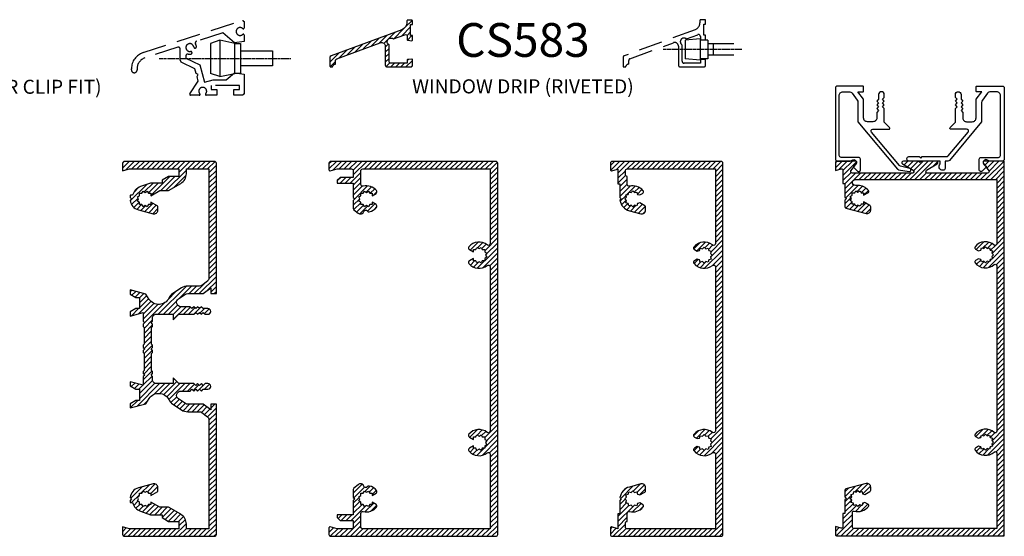
# Model space of a CAD drawing. Units: millimetres. Extents: x 0 to 746, y 3 to 523.
# Drawn here: x 217 to 479, y 386 to 523 of the extents above; entities that cross this region are included whole.
import ezdxf

# ---------------------------------------------------------------- set-up
doc = ezdxf.new("R2010")
doc.units = ezdxf.units.MM
doc.linetypes.add('CENTER2', pattern=[1.125, 0.75, -0.125, 0.125, -0.125])
doc.linetypes.add('DASHED2', pattern=[9.525, 6.35, -3.175])
for name, color, linetype in [('CS004', 1, 'Continuous'), ('CS010', 1, 'Continuous'), ('CS012', 1, 'Continuous'), ('CS025', 1, 'Continuous'), ('CS075', 1, 'Continuous'), ('CS085', 1, 'Continuous'), ('CS583', 1, 'Continuous'), ('Odd Bits', 7, 'Continuous')]:
    doc.layers.add(name, color=color, linetype=linetype)
doc.layers.add('Profile_Hatch', color=14, linetype='Continuous', lineweight=5)
doc.styles.add('Title', font='swissb.ttf')
pattern_1 = [(45, (60.3419, 213.8614), (-0.6735192, 0.6735192), [])]

# ---------------------------------------------------------------- blocks, each defined once
blk = doc.blocks.new('CS004')
at = {"layer": 'CS004'}
blk.add_lwpolyline([(40.87, 76.51), (41.51, 76.51), (41.51, 75.87), (42.06, 75.55), (41.74, 75), (42.06, 74.45), (41.51, 74.13), (41.51, 73.49), (40.87, 73.49), (40.55, 72.94), (40, 73.26), (39.45, 72.94), (39.13, 73.49), (38.49, 73.49), (38.49, 74.13), (37.44, 73.52, 0.464153), (37.3, 72.77, 0.40956), (42.19, 72.27, -0.629016), (43, 71.88), (43, 28.12, -0.629016), (42.19, 27.73, 0.40956), (37.3, 27.23, 0.464153), (37.44, 26.48), (38.49, 25.87), (38.49, 26.51), (39.13, 26.51), (39.45, 27.06), (40, 26.74), (40.55, 27.06), (40.87, 26.51), (41.51, 26.51), (41.51, 25.87), (42.06, 25.55), (41.74, 25), (42.06, 24.45), (41.51, 24.13), (41.51, 23.49), (40.87, 23.49), (40.55, 22.94), (40, 23.26), (39.45, 22.94), (39.13, 23.49), (38.49, 23.49), (38.49, 24.13), (37.44, 23.52, 0.464153), (37.3, 22.77, 0.40956), (42.19, 22.27, -0.629016), (43, 21.88), (43, 2), (9, 2, -0.414214), (8.5, 2.5), (8.5, 6.13, -0.490314), (9.13, 6.61, 0.290922), (12.7, 7.77, 0.464153), (12.56, 8.52), (11.51, 9.13), (11.51, 8.49), (10.87, 8.49), (10.55, 7.94), (10, 8.26), (9.45, 7.94), (9.13, 8.49), (8.49, 8.49), (8.49, 9.13), (7.94, 9.45), (8.26, 10), (7.94, 10.55), (8.49, 10.87), (8.49, 11.51), (9.13, 11.51), (9.45, 12.06), (10, 11.74), (10.55, 12.06), (10.87, 11.51), (11.51, 11.51), (11.51, 10.87), (12.56, 11.48, 0.464153), (12.7, 12.23, 0.16762), (10.75, 13.42, 0.305615), (10.23, 13.21, -0.614943), (9.34, 13.33, 0.524594), (7.76, 13.77), (6.68, 12.86, 0.221695), (6.5, 12.48), (6.5, 10.4), (6.9, 10), (6.5, 9.6), (6.5, 5.75), (2.2, 5.75), (2.2, 5), (2.95, 4.25), (6.5, 4.25), (6.5, 2.5, -0.414214), (6, 2), (2.15, 2), (0.31, 2.49, 0.493145), (0, 2.25), (0, 0.5, 0.414214), (0.5, 0), (44.5, 0, 0.414214), (45, 0.5), (45, 99.5, 0.414214), (44.5, 100), (0.5, 100, 0.414214), (0, 99.5), (0, 97.75, 0.493145), (0.31, 97.51), (2.15, 98), (6, 98, -0.414214), (6.5, 97.5), (6.5, 95.75), (2.95, 95.75), (2.2, 95), (2.2, 94.25), (6.5, 94.25), (6.5, 90.4), (6.9, 90), (6.5, 89.6), (6.5, 87.52, 0.221695), (6.68, 87.14), (7.76, 86.23, 0.524594), (9.34, 86.67, -0.614943), (10.23, 86.79, 0.305615), (10.75, 86.58, 0.16762), (12.7, 87.77, 0.464153), (12.56, 88.52), (11.51, 89.13), (11.51, 88.49), (10.87, 88.49), (10.55, 87.94), (10, 88.26), (9.45, 87.94), (9.13, 88.49), (8.49, 88.49), (8.49, 89.13), (7.94, 89.45), (8.26, 90), (7.94, 90.55), (8.49, 90.87), (8.49, 91.51), (9.13, 91.51), (9.45, 92.06), (10, 91.74), (10.55, 92.06), (10.87, 91.51), (11.51, 91.51), (11.51, 90.87), (12.56, 91.48, 0.464153), (12.7, 92.23, 0.290922), (9.13, 93.39, -0.490314), (8.5, 93.87), (8.5, 97.5, -0.414214), (9, 98), (43, 98), (43, 78.12, -0.629016), (42.19, 77.73, 0.40956), (37.3, 77.23, 0.464153), (37.44, 76.48), (38.49, 75.87), (38.49, 76.51), (39.13, 76.51), (39.45, 77.06), (40, 76.74), (40.55, 77.06)], format="xyb", close=True, dxfattribs=at)
blk = doc.blocks.new('CS085')
at = {"layer": 'CS085'}
blk.add_lwpolyline([(0.5, 0), (29.5, 0, 0.414214), (30, 0.5), (30, 99.5, 0.414214), (29.5, 100), (0.5, 100, 0.414214), (0, 99.5), (0, 97.75, 0.493145), (0.31, 97.51), (2, 97.96), (2, 94), (2.5, 94), (2.5, 90.4), (2.9, 90), (2.55, 89.65, 0.293465), (5.09, 86.85), (8.14, 86.03, 0.493145), (9.4, 87), (9.4, 87.75, 0.267949), (9.15, 88.18), (7.85, 88.93), (7.23, 88.77), (7.07, 88.15), (6.45, 88.32), (6, 87.87), (5.55, 88.32), (4.93, 88.15), (4.77, 88.77), (4.15, 88.93), (4.32, 89.55), (3.87, 90), (4.32, 90.45), (4.15, 91.07), (4.77, 91.23), (4.93, 91.85), (5.55, 91.68), (6, 92.13), (6.45, 91.68), (7.07, 91.85), (7.23, 91.23), (7.85, 91.07), (8.56, 91.48, 0.464153), (8.7, 92.23, 0.290922), (5.13, 93.39, -0.490314), (4.5, 93.87), (4.5, 96, -0.414214), (4, 96.5), (4, 97.5, -0.414214), (4.5, 98), (28, 98), (28, 78.12, -0.629016), (27.19, 77.73, 0.40956), (22.3, 77.23, 0.464153), (22.44, 76.48), (23.15, 76.07), (23.77, 76.23), (23.93, 76.85), (24.55, 76.68), (25, 77.13), (25.45, 76.68), (26.07, 76.85), (26.23, 76.23), (26.85, 76.07), (26.68, 75.45), (27.13, 75), (26.68, 74.55), (26.85, 73.93), (26.23, 73.77), (26.07, 73.15), (25.45, 73.32), (25, 72.87), (24.55, 73.32), (23.93, 73.15), (23.77, 73.77), (23.15, 73.93), (22.44, 73.52, 0.464153), (22.3, 72.77, 0.40956), (27.19, 72.27, -0.629016), (28, 71.88), (28, 28.12, -0.629016), (27.19, 27.73, 0.40956), (22.3, 27.23, 0.464153), (22.44, 26.48), (23.15, 26.07), (23.77, 26.23), (23.93, 26.85), (24.55, 26.68), (25, 27.13), (25.45, 26.68), (26.07, 26.85), (26.23, 26.23), (26.85, 26.07), (26.68, 25.45), (27.13, 25), (26.68, 24.55), (26.85, 23.93), (26.23, 23.77), (26.07, 23.15), (25.45, 23.32), (25, 22.87), (24.55, 23.32), (23.93, 23.15), (23.77, 23.77), (23.15, 23.93), (22.44, 23.52, 0.464153), (22.3, 22.77, 0.40956), (27.19, 22.27, -0.629016), (28, 21.88), (28, 2), (4.5, 2, -0.414214), (4, 2.5), (4, 3.5, -0.414214), (4.5, 4), (4.5, 6.13, -0.490314), (5.13, 6.61, 0.290922), (8.7, 7.77, 0.464153), (8.56, 8.52), (7.85, 8.93), (7.23, 8.77), (7.07, 8.15), (6.45, 8.32), (6, 7.87), (5.55, 8.32), (4.93, 8.15), (4.77, 8.77), (4.15, 8.93), (4.32, 9.55), (3.87, 10), (4.32, 10.45), (4.15, 11.07), (4.77, 11.23), (4.93, 11.85), (5.55, 11.68), (6, 12.13), (6.45, 11.68), (7.07, 11.85), (7.23, 11.23), (7.85, 11.07), (9.15, 11.82, 0.267949), (9.4, 12.25), (9.4, 13, 0.493145), (8.14, 13.97), (5.09, 13.15, 0.293465), (2.55, 10.35), (2.9, 10), (2.5, 9.6), (2.5, 6), (2, 6), (2, 2.04), (0.31, 2.49, 0.493145), (0, 2.25), (0, 0.5, 0.414214)], format="xyb", close=True, dxfattribs=at)
blk = doc.blocks.new('CS010')
at = {"layer": 'CS010'}
blk.add_lwpolyline([(16.81, 64.59, -0.144993), (17.36, 64.75), (21.5, 64.75), (23.5, 66.26), (23.5, 64.75), (25, 64.75), (25, 99.5, 0.414214), (24.5, 100), (0.5, 100, 0.414214), (0, 99.5), (0, 97.5), (1.87, 98), (15, 98), (15, 96), (12.25, 96), (10.52, 95), (10.52, 94.25), (7.44, 94.25), (4.8, 93.29, 0.237304), (2.65, 91), (2.2, 91, 0.414214), (2, 90.8), (2, 90.4), (2.4, 90), (2.02, 89.62, 0.306254), (4.22, 87.08), (8.14, 86.03, 0.493145), (9.4, 87), (9.4, 88.04), (7.51, 89.13), (7.51, 88.49), (6.87, 88.49), (6.55, 87.94), (6, 88.26), (5.45, 87.94), (5.13, 88.49), (4.49, 88.49), (4.49, 89.13), (3.94, 89.45), (4.26, 90), (3.94, 90.55), (4.49, 90.87), (4.49, 91.51), (5.13, 91.51), (5.45, 92.06), (6, 91.74), (6.55, 92.06), (6.87, 91.51), (7.51, 91.51), (7.51, 90.87), (9.9, 92.25), (12.24, 92.25), (15.5, 94.13, 0.267949), (17, 96.73), (17, 98), (23, 98), (23, 68.88, -0.235469), (22.6, 68.08), (21.1, 66.95, -0.16286), (20.5, 66.75), (17.36, 66.75, 0.144993), (15.72, 66.27), (13.4, 64.75, 0.136977), (12.33, 63.54, -0.584519), (7.11, 63.22), (6.2, 64.63), (2, 65.75), (2, 64.62), (3.5, 63.75), (4.5, 63.75), (4.5, 60.75), (3.5, 60.75), (2, 59.88), (2, 58.75), (5.5, 59.69), (5.5, 57.4), (5.9, 57), (5.5, 56.6), (5.5, 56), (5.75, 55.75), (5.75, 51.25), (5.5, 51), (5.5, 50.4), (5.9, 50), (5.5, 49.6), (5.5, 49), (5.75, 48.75), (5.75, 44.25), (5.5, 44), (5.5, 43.4), (5.9, 43), (5.5, 42.6), (5.5, 40.31), (2, 41.25), (2, 40.12), (3.5, 39.25), (4.5, 39.25), (4.5, 36.25), (3.5, 36.25), (2, 35.38), (2, 34.25), (6.2, 35.37), (7.11, 36.78, -0.584519), (12.33, 36.46, 0.136977), (13.4, 35.25), (15.72, 33.73, 0.144993), (17.36, 33.25), (20.5, 33.25, -0.16286), (21.1, 33.05), (22.6, 31.92, -0.235469), (23, 31.12), (23, 2), (17, 2), (17, 3.27, 0.267949), (15.5, 5.87), (12.24, 7.75), (9.9, 7.75), (7.51, 9.13), (7.51, 8.49), (6.87, 8.49), (6.55, 7.94), (6, 8.26), (5.45, 7.94), (5.13, 8.49), (4.49, 8.49), (4.49, 9.13), (3.94, 9.45), (4.26, 10), (3.94, 10.55), (4.49, 10.87), (4.49, 11.51), (5.13, 11.51), (5.45, 12.06), (6, 11.74), (6.55, 12.06), (6.87, 11.51), (7.51, 11.51), (7.51, 10.87), (9.4, 11.96), (9.4, 13, 0.493145), (8.14, 13.97), (4.22, 12.92, 0.306254), (2.02, 10.38), (2.4, 10), (2, 9.6), (2, 9.2, 0.414214), (2.2, 9), (2.65, 9, 0.237304), (4.8, 6.71), (7.44, 5.75), (10.52, 5.75), (10.52, 5), (12.25, 4), (15, 4), (15, 2), (1.87, 2), (0, 2.5), (0, 0.5, 0.414214), (0.5, 0), (24.5, 0, 0.414214), (25, 0.5), (25, 35.25), (23.5, 35.25), (23.5, 33.74), (21.5, 35.25), (17.36, 35.25, -0.144993), (16.81, 35.41), (14.93, 36.64, -0.746735), (15.55, 38.75), (18, 38.75), (18.5, 39.25), (19, 38.75), (19.5, 39.25), (20, 38.75), (20.5, 39.25), (21, 38.75), (21.5, 39.25), (22.75, 39.25, 1), (22.75, 40.75), (22, 40.75), (21.5, 40.25), (21, 40.75), (20.5, 40.25), (20, 40.75), (19.5, 40.25), (19, 40.75), (15, 40.75), (13.5, 42.25), (13.5, 40.75), (9, 40.75, -0.414214), (8, 41.75), (8, 42.6), (7.6, 43), (8, 43.4), (8, 44), (7.75, 44.25), (7.75, 48.75), (8, 49), (8, 49.6), (7.6, 50), (8, 50.4), (8, 51), (7.75, 51.25), (7.75, 55.75), (8, 56), (8, 56.6), (7.6, 57), (8, 57.4), (8, 58.25, -0.414214), (9, 59.25), (13.5, 59.25), (13.5, 57.75), (15, 59.25), (19, 59.25), (19.5, 59.75), (20, 59.25), (20.5, 59.75), (21, 59.25), (21.5, 59.75), (22, 59.25), (22.75, 59.25, 1), (22.75, 60.75), (21.5, 60.75), (21, 61.25), (20.5, 60.75), (20, 61.25), (19.5, 60.75), (19, 61.25), (18.5, 60.75), (18, 61.25), (15.55, 61.25, -0.746735), (14.93, 63.36)], format="xyb", close=True, dxfattribs=at)
blk = doc.blocks.new('CS012')
at = {"layer": 'CS012'}
blk.add_lwpolyline([(38.55, 11.68), (37.93, 11.85), (37.77, 11.23), (37.15, 11.07), (35.8, 11.85, -0.267949), (35.6, 12.19), (35.6, 13, -0.493145), (36.86, 13.97), (42.2, 12.53, -0.339454), (42.5, 12.15), (42.5, 10.4), (42.1, 10), (42.5, 9.6), (42.5, 6), (43, 6), (43, 2.49, 0.493145), (43.5, 2.1), (45, 2.5), (45, 0.4, -0.414214), (44.6, 0), (0, 0), (0, 100), (5.25, 100, -0.618034), (5.57, 99.36), (4.13, 97.44, 0.618034), (4.45, 96.8), (20.5, 96.8, 0.757894), (20.71, 97.54), (17.89, 99.26, -0.757894), (18.1, 100), (22.1, 100), (22.5, 99.6), (22.9, 100), (26.9, 100, -0.757894), (27.11, 99.26), (24.29, 97.54, 0.757894), (24.5, 96.8), (40.55, 96.8, 0.618034), (40.87, 97.44), (39.43, 99.36, -0.618034), (39.75, 100), (44.6, 100, -0.414214), (45, 99.6), (45, 97.5), (43.5, 97.9, 0.493145), (43, 97.51), (43, 94), (42.5, 94), (42.5, 90.4), (42.1, 90), (42.5, 89.6), (42.5, 87.85, -0.339454), (42.2, 87.47), (36.86, 86.03, -0.493145), (35.6, 87), (35.6, 87.81, -0.267949), (35.8, 88.15), (37.49, 89.13), (37.49, 88.49), (38.13, 88.49), (38.45, 87.94), (39, 88.26), (39.55, 87.94), (39.87, 88.49), (40.51, 88.49), (40.51, 89.13), (41.06, 89.45), (40.74, 90), (41.06, 90.55), (40.51, 90.87), (40.51, 91.51), (39.87, 91.51), (39.55, 92.06), (39, 91.74), (38.45, 92.06), (38.13, 91.51), (37.49, 91.51), (37.49, 90.87), (36.34, 91.54, -0.45264), (36.22, 92.13, -0.233564), (39, 93.5), (39.7, 93.5, 1), (39.7, 95.1), (2, 95.1), (2, 77.91, 0.648232), (2.67, 77.61, -0.436872), (7.78, 77.13, -0.45264), (7.66, 76.54), (6.85, 76.07), (6.23, 76.23), (6.07, 76.85), (5.45, 76.68), (5, 77.13), (4.55, 76.68), (3.93, 76.85), (3.77, 76.23), (3.15, 76.07), (3.32, 75.45), (2.87, 75), (3.32, 74.55), (3.15, 73.93), (3.77, 73.77), (3.93, 73.15), (4.55, 73.32), (5, 72.87), (5.45, 73.32), (6.07, 73.15), (6.23, 73.77), (6.85, 73.93), (7.66, 73.46, -0.45264), (7.78, 72.87, -0.436872), (2.67, 72.39, 0.648232), (2, 72.09), (2, 27.91, 0.648232), (2.67, 27.61, -0.436872), (7.78, 27.13, -0.45264), (7.66, 26.54), (6.85, 26.07), (6.23, 26.23), (6.07, 26.85), (5.45, 26.68), (5, 27.13), (4.55, 26.68), (3.93, 26.85), (3.77, 26.23), (3.15, 26.07), (3.32, 25.45), (2.87, 25), (3.32, 24.55), (3.15, 23.93), (3.77, 23.77), (3.93, 23.15), (4.55, 23.32), (5, 22.87), (5.45, 23.32), (6.07, 23.15), (6.23, 23.77), (6.85, 23.93), (7.66, 23.46, -0.45264), (7.78, 22.87, -0.436872), (2.67, 22.39, 0.648232), (2, 22.09), (2, 2), (40.1, 2, 0.414214), (40.5, 2.4), (40.5, 6.26, 0.500668), (39.99, 6.64, -0.31036), (36.22, 7.87, -0.45264), (36.34, 8.46), (37.15, 8.93), (37.77, 8.77), (37.93, 8.15), (38.55, 8.32), (39, 7.87), (39.45, 8.32), (40.07, 8.15), (40.23, 8.77), (40.85, 8.93), (40.68, 9.55), (41.13, 10), (40.68, 10.45), (40.85, 11.07), (40.23, 11.23), (40.07, 11.85), (39.45, 11.68), (39, 12.13)], format="xyb", close=True, dxfattribs=at)
blk = doc.blocks.new('CS583')
at = {"layer": 'CS583'}
blk.add_lwpolyline([(15.75, 1.5), (15.75, 3.82), (15.75, 5.86, -1.099327), (16.9, 7.48), (19.93, 8.6, -0.521876), (20.6, 8.13), (20.6, 7.3, 0.414214), (20.8, 7.1), (21.8, 7, 0.414214), (22, 7.2), (22, 8.35), (21.5, 8.35), (21.5, 11.3), (22, 11.3), (22, 12.25, 0.414214), (21.8, 12.45), (20.7, 12.45, 0.414214), (20.5, 12.25), (20.5, 11.8, -0.314167), (19.19, 9.92), (0.33, 2.97, 0.314167), (0, 2.5), (0, 0.2, 0.414214), (0.2, 0), (0.57, 0, 0.353366), (0.77, 0.16, -0.353366), (1.5, 0.75), (1.5, 1.72, -0.314167), (1.83, 2.19), (13.4, 6.46, -0.521876), (14.75, 5.52), (14.75, 0.5, 0.414214), (15.25, 0), (21.5, 0, 0.414214), (22, 0.5), (22, 1.9, 0.414214), (21.8, 2.1), (20.8, 2, 0.414214), (20.6, 1.8), (20.6, 1), (16.25, 1, -0.414214)], format="xyb", close=True, dxfattribs=at)
blk = doc.blocks.new('CS025')
at = {"layer": 'CS025'}
blk.add_lwpolyline([(19.13, 4.3), (19.13, 20.3, 0.414214), (18.13, 21.3), (16.51, 21.3, 0.235469), (15.72, 20.9), (14.33, 19.07, 0.16286), (14.13, 18.46), (14.13, 13.23), (3.59, 0.68, -0.176327), (3.3, 0.5), (0.47, 0.01, -0.957292), (0.3, 0.79), (2.83, 1.47, 0.153915), (3.09, 1.63), (10.51, 10.48, 0.63707), (10.13, 11.3), (5.88, 11.3, -0.668179), (5.7, 11.73), (7.13, 13.15), (7.13, 16.8), (7.63, 17.3), (7.13, 17.8), (7.63, 18.3), (7.13, 18.8), (7.63, 19.3), (7.13, 19.8), (7.13, 20.55, -1), (8.63, 20.55), (8.63, 19.3), (9.13, 18.8), (8.63, 18.3), (9.13, 17.8), (8.63, 17.3), (9.13, 16.8), (8.63, 16.3), (9.13, 15.8), (9.13, 14.3, 0.414214), (10.13, 13.3), (11.63, 13.3, 0.414214), (12.63, 14.3), (12.63, 19.3), (14.14, 21.3), (12.88, 21.3, -0.414214), (12.63, 21.55), (12.63, 22.55, -0.414214), (12.88, 22.8), (19.63, 22.8, -0.414214), (20.13, 22.3), (20.13, 3.3, -0.414214), (19.63, 2.8), (16.24, 2.8, -0.204302), (15.88, 2.95, 1.140613), (14.89, 1.72), (15.22, 1.51, -0.486902), (15.27, 1.12), (14.28, 0.13, -0.668179), (13.5, 0.46), (13.5, 3.3, -0.414214), (14, 3.8), (18.63, 3.8, 0.414214)], format="xyb", close=True, dxfattribs=at)
blk = doc.blocks.new('CS075')
at = {"layer": 'CS075'}
blk.add_lwpolyline([(5.99, 21.3), (7.25, 21.3, 0.414214), (7.5, 21.55), (7.5, 22.55, 0.414214), (7.25, 22.8), (0.5, 22.8, 0.414214), (0, 22.3), (0, 3.3, 0.414214), (0.5, 2.8), (3.89, 2.8, 0.204302), (4.25, 2.95, -1.140613), (5.24, 1.72), (4.91, 1.51, 0.486902), (4.86, 1.12), (5.85, 0.13, 0.668179), (6.63, 0.46), (6.63, 3.3, 0.414214), (6.13, 3.8), (1.5, 3.8, -0.414214), (1, 4.3), (1, 20.3, -0.414214), (2, 21.3), (3.62, 21.3, -0.235469), (4.41, 20.9), (5.8, 19.07, -0.16286), (6, 18.46), (6, 13.23), (14.6, 2.98, 0.221695), (14.99, 2.8), (15.76, 2.8), (15.76, 0.84, 0.414214), (16.26, 0.34), (16.36, 0.34, 0.671801), (17.06, 2.05), (17.06, 2.8), (25.4, 2.8, 0.414214), (25.9, 3.3), (25.9, 3.5, 0.414214), (25.4, 4), (22.65, 4), (22.25, 3.6), (21.85, 4), (15.29, 4, -0.221695), (14.9, 4.18), (9.62, 10.48, -0.63707), (10, 11.3), (14.25, 11.3, 0.668179), (14.43, 11.73), (13, 13.15), (13, 16.8), (12.5, 17.3), (13, 17.8), (12.5, 18.3), (13, 18.8), (12.5, 19.3), (13, 19.8), (13, 20.55, 1), (11.5, 20.55), (11.5, 19.3), (11, 18.8), (11.5, 18.3), (11, 17.8), (11.5, 17.3), (11, 16.8), (11.5, 16.3), (11, 15.8), (11, 14.3, -0.414214), (10, 13.3), (8.5, 13.3, -0.414214), (7.5, 14.3), (7.5, 19.3)], format="xyb", close=True, dxfattribs=at)

msp = doc.modelspace()

# ---------------------------------------------------------------- hatches: boundary and pattern name
at = {"layer": 'Profile_Hatch'}
h = msp.add_hatch(dxfattribs=at)
h.set_pattern_fill('ANSI31', color=256, scale=0.3, style=0)
h.set_pattern_definition([(45, (-713.0753, 177.2455), (-0.6735192, 0.6735192), [])])
h.paths.add_polyline_path([(320.76, 522.02), (321.26, 522.02), (321.26, 522.97, 0.414214), (321.06, 523.17), (319.96, 523.17, 0.414214), (319.76, 522.97), (319.76, 522.52, -0.314167), (318.45, 520.65), (299.59, 513.69, 0.314167), (299.26, 513.22), (299.26, 510.92, 0.414214), (299.46, 510.72), (299.83, 510.72, 0.353366), (300.03, 510.88, -0.353366), (300.76, 511.47), (300.76, 512.45, -0.314167), (301.09, 512.91), (312.66, 517.18, -0.521876), (314.01, 516.24), (314.01, 511.22, 0.414214), (314.51, 510.72), (320.76, 510.72, 0.414214), (321.26, 511.22), (321.26, 512.62, 0.414214), (321.06, 512.82), (320.06, 512.72, 0.414214), (319.86, 512.52), (319.86, 511.72), (315.51, 511.72, -0.414214), (315.01, 512.22), (315.01, 514.54), (315.01, 516.58, -1.099327), (316.16, 518.21), (319.19, 519.32, -0.521876), (319.86, 518.85), (319.86, 518.02, 0.414214), (320.06, 517.82), (321.06, 517.72, 0.414214), (321.26, 517.92), (321.26, 519.07), (320.76, 519.07)])
h = msp.add_hatch(dxfattribs=at)
h.set_pattern_fill('ANSI31', color=256, scale=0.3, style=0)
h.set_pattern_definition(pattern_1)
h.paths.add_polyline_path([(249.49, 445.19), (249.49, 442.9), (249.89, 442.5), (249.49, 442.1), (249.49, 441.5), (249.74, 441.25), (249.74, 436.75), (249.49, 436.5), (249.49, 435.9), (249.89, 435.5), (249.49, 435.1), (249.49, 434.5), (249.74, 434.25), (249.74, 429.75), (249.49, 429.5), (249.49, 428.9), (249.89, 428.5), (249.49, 428.1), (249.49, 425.81), (245.99, 426.75), (245.99, 425.62), (247.49, 424.75), (248.49, 424.75), (248.49, 421.75), (247.49, 421.75), (245.99, 420.88), (245.99, 419.75), (250.18, 420.88), (251.1, 422.28, -0.584519), (256.32, 421.96, 0.136977), (257.38, 420.75), (259.71, 419.23, 0.144993), (261.34, 418.75), (264.48, 418.75, -0.16286), (265.08, 418.55), (266.59, 417.42, -0.235469), (266.99, 416.62), (266.99, 387.5), (260.99, 387.5), (260.99, 388.77, 0.267949), (259.49, 391.37), (256.22, 393.25), (253.88, 393.25), (251.5, 394.63), (251.5, 393.99), (250.86, 393.99), (250.54, 393.44), (249.99, 393.76), (249.43, 393.44), (249.12, 393.99), (248.48, 393.99), (248.48, 394.63), (247.93, 394.95), (248.24, 395.5), (247.93, 396.05), (248.48, 396.37), (248.48, 397.01), (249.12, 397.01), (249.43, 397.56), (249.99, 397.24), (250.54, 397.56), (250.86, 397.01), (251.5, 397.01), (251.5, 396.37), (253.39, 397.46), (253.39, 398.5, 0.493145), (252.13, 399.47), (248.21, 398.42, 0.306254), (246.01, 395.88), (246.39, 395.5), (245.99, 395.1), (245.99, 394.7, 0.414214), (246.19, 394.5), (246.63, 394.5, 0.237304), (248.79, 392.21), (251.43, 391.25), (254.5, 391.25), (254.5, 390.5), (256.24, 389.5), (258.99, 389.5), (258.99, 387.5), (245.85, 387.5), (243.99, 388), (243.99, 386, 0.414214), (244.49, 385.5), (268.49, 385.5, 0.414214), (268.99, 386), (268.99, 420.75), (267.49, 420.75), (267.49, 419.24), (265.49, 420.75), (261.34, 420.75, -0.144993), (260.8, 420.91), (258.91, 422.14, -0.746735), (259.54, 424.25), (261.99, 424.25), (262.49, 424.75), (262.99, 424.25), (263.49, 424.75), (263.99, 424.25), (264.49, 424.75), (264.99, 424.25), (265.49, 424.75), (266.74, 424.75, 1), (266.74, 426.25), (265.99, 426.25), (265.49, 425.75), (264.99, 426.25), (264.49, 425.75), (263.99, 426.25), (263.49, 425.75), (262.99, 426.25), (258.99, 426.25), (257.49, 427.75), (257.49, 426.25), (252.99, 426.25, -0.414214), (251.99, 427.25), (251.99, 428.1), (251.59, 428.5), (251.99, 428.9), (251.99, 429.5), (251.74, 429.75), (251.74, 434.25), (251.99, 434.5), (251.99, 435.1), (251.59, 435.5), (251.99, 435.9), (251.99, 436.5), (251.74, 436.75), (251.74, 441.25), (251.99, 441.5), (251.99, 442.1), (251.59, 442.5), (251.99, 442.9), (251.99, 443.75, -0.414214), (252.99, 444.75), (257.49, 444.75), (257.49, 443.25), (258.99, 444.75), (262.99, 444.75), (263.49, 445.25), (263.99, 444.75), (264.49, 445.25), (264.99, 444.75), (265.49, 445.25), (265.99, 444.75), (266.74, 444.75, 1), (266.74, 446.25), (265.49, 446.25), (264.99, 446.75), (264.49, 446.25), (263.99, 446.75), (263.49, 446.25), (262.99, 446.75), (262.49, 446.25), (261.99, 446.75), (259.54, 446.75, -0.746735), (258.91, 448.86), (260.8, 450.09, -0.144993), (261.34, 450.25), (265.49, 450.25), (267.49, 451.76), (267.49, 450.25), (268.99, 450.25), (268.99, 485, 0.414214), (268.49, 485.5), (244.49, 485.5, 0.414214), (243.99, 485), (243.99, 483), (245.85, 483.5), (258.99, 483.5), (258.99, 481.5), (256.24, 481.5), (254.5, 480.5), (254.5, 479.75), (251.43, 479.75), (248.79, 478.79, 0.237304), (246.63, 476.5), (246.19, 476.5, 0.414214), (245.99, 476.3), (245.99, 475.9), (246.39, 475.5), (246.01, 475.12, 0.306254), (248.21, 472.58), (252.13, 471.53, 0.493145), (253.39, 472.5), (253.39, 473.54), (251.5, 474.63), (251.5, 473.99), (250.86, 473.99), (250.54, 473.44), (249.99, 473.76), (249.43, 473.44), (249.12, 473.99), (248.48, 473.99), (248.48, 474.63), (247.93, 474.95), (248.24, 475.5), (247.93, 476.05), (248.48, 476.37), (248.48, 477.01), (249.12, 477.01), (249.43, 477.56), (249.99, 477.24), (250.54, 477.56), (250.86, 477.01), (251.5, 477.01), (251.5, 476.37), (253.88, 477.75), (256.22, 477.75), (259.49, 479.63, 0.267949), (260.99, 482.23), (260.99, 483.5), (266.99, 483.5), (266.99, 454.38, -0.235469), (266.59, 453.59), (265.08, 452.45, -0.16286), (264.48, 452.25), (261.34, 452.25, 0.144993), (259.71, 451.77), (257.38, 450.26, 0.136977), (256.32, 449.05, -0.584519), (251.1, 448.72), (250.18, 450.13), (245.99, 451.25), (245.99, 450.12), (247.49, 449.25), (248.49, 449.25), (248.49, 446.25), (247.49, 446.25), (245.99, 445.38), (245.99, 444.25)])
h = msp.add_hatch(dxfattribs=at)
h.set_pattern_fill('ANSI31', color=256, scale=0.3, style=0)
h.set_pattern_definition(pattern_1)
h.paths.add_polyline_path([(343.99, 485, 0.414214), (343.49, 485.5), (299.49, 485.5, 0.414214), (298.99, 485), (298.99, 483.25, 0.493145), (299.3, 483.01), (301.14, 483.5), (304.99, 483.5, -0.414214), (305.49, 483), (305.49, 481.25), (301.94, 481.25), (301.19, 480.5), (301.19, 479.75), (305.49, 479.75), (305.49, 475.9), (305.89, 475.5), (305.49, 475.1), (305.49, 473.02, 0.221695), (305.67, 472.64), (306.74, 471.73, 0.524594), (308.33, 472.17, -0.614943), (309.22, 472.29, 0.305615), (309.73, 472.08, 0.16762), (311.68, 473.27, 0.464153), (311.55, 474.02), (310.5, 474.63), (310.5, 473.99), (309.86, 473.99), (309.54, 473.44), (308.99, 473.76), (308.43, 473.44), (308.12, 473.99), (307.48, 473.99), (307.48, 474.63), (306.93, 474.95), (307.24, 475.5), (306.93, 476.05), (307.48, 476.37), (307.48, 477.01), (308.12, 477.01), (308.43, 477.56), (308.99, 477.24), (309.54, 477.56), (309.86, 477.01), (310.5, 477.01), (310.5, 476.37), (311.55, 476.98, 0.464153), (311.68, 477.73, 0.290922), (308.11, 478.89, -0.490314), (307.49, 479.37), (307.49, 483, -0.414214), (307.99, 483.5), (341.99, 483.5), (341.99, 463.62, -0.629016), (341.17, 463.23, 0.40956), (336.29, 462.73, 0.464153), (336.42, 461.98), (337.48, 461.37), (337.48, 462.01), (338.12, 462.01), (338.43, 462.56), (338.99, 462.24), (339.54, 462.56), (339.86, 462.01), (340.5, 462.01), (340.5, 461.37), (341.05, 461.05), (340.73, 460.5), (341.05, 459.95), (340.5, 459.63), (340.5, 458.99), (339.86, 458.99), (339.54, 458.44), (338.99, 458.76), (338.43, 458.44), (338.12, 458.99), (337.48, 458.99), (337.48, 459.63), (336.42, 459.02, 0.464153), (336.29, 458.27, 0.40956), (341.17, 457.77, -0.629016), (341.99, 457.38), (341.99, 413.62, -0.629016), (341.17, 413.23, 0.40956), (336.29, 412.73, 0.464153), (336.42, 411.98), (337.48, 411.37), (337.48, 412.01), (338.12, 412.01), (338.43, 412.56), (338.99, 412.24), (339.54, 412.56), (339.86, 412.01), (340.5, 412.01), (340.5, 411.37), (341.05, 411.05), (340.73, 410.5), (341.05, 409.95), (340.5, 409.63), (340.5, 408.99), (339.86, 408.99), (339.54, 408.44), (338.99, 408.76), (338.43, 408.44), (338.12, 408.99), (337.48, 408.99), (337.48, 409.63), (336.42, 409.02, 0.464153), (336.29, 408.27, 0.40956), (341.17, 407.77, -0.629016), (341.99, 407.38), (341.99, 387.5), (307.99, 387.5, -0.414214), (307.49, 388), (307.49, 391.63, -0.490314), (308.11, 392.11, 0.290922), (311.68, 393.27, 0.464153), (311.55, 394.02), (310.5, 394.63), (310.5, 393.99), (309.86, 393.99), (309.54, 393.44), (308.99, 393.76), (308.43, 393.44), (308.12, 393.99), (307.48, 393.99), (307.48, 394.63), (306.93, 394.95), (307.24, 395.5), (306.93, 396.05), (307.48, 396.37), (307.48, 397.01), (308.12, 397.01), (308.43, 397.56), (308.99, 397.24), (309.54, 397.56), (309.86, 397.01), (310.5, 397.01), (310.5, 396.37), (311.55, 396.98, 0.464153), (311.68, 397.73, 0.16762), (309.73, 398.92, 0.305615), (309.22, 398.71, -0.614943), (308.33, 398.83, 0.524594), (306.74, 399.27), (305.67, 398.36, 0.221695), (305.49, 397.98), (305.49, 395.9), (305.89, 395.5), (305.49, 395.1), (305.49, 391.25), (301.19, 391.25), (301.19, 390.5), (301.94, 389.75), (305.49, 389.75), (305.49, 388, -0.414214), (304.99, 387.5), (301.14, 387.5), (299.3, 387.99, 0.493145), (298.99, 387.75), (298.99, 386, 0.414214), (299.49, 385.5), (343.49, 385.5, 0.414214), (343.99, 386)])
h = msp.add_hatch(dxfattribs=at)
h.set_pattern_fill('ANSI31', color=256, scale=0.3, style=0)
h.set_pattern_definition(pattern_1)
h.paths.add_polyline_path([(401.12, 460.5), (400.67, 460.05), (400.83, 459.43), (400.22, 459.27), (400.05, 458.65), (399.44, 458.82), (398.99, 458.37), (398.54, 458.82), (397.92, 458.65), (397.75, 459.27), (397.14, 459.43), (396.42, 459.02, 0.464153), (396.29, 458.27, 0.40956), (401.17, 457.77, -0.629016), (401.99, 457.38), (401.99, 413.62, -0.629016), (401.17, 413.23, 0.40956), (396.29, 412.73, 0.464153), (396.42, 411.98), (397.14, 411.57), (397.75, 411.73), (397.92, 412.35), (398.54, 412.18), (398.99, 412.63), (399.44, 412.18), (400.05, 412.35), (400.22, 411.73), (400.83, 411.57), (400.67, 410.95), (401.12, 410.5), (400.67, 410.05), (400.83, 409.43), (400.22, 409.27), (400.05, 408.65), (399.44, 408.82), (398.99, 408.37), (398.54, 408.82), (397.92, 408.65), (397.75, 409.27), (397.14, 409.43), (396.42, 409.02, 0.464153), (396.29, 408.27, 0.40956), (401.17, 407.77, -0.629016), (401.99, 407.38), (401.99, 387.5), (378.49, 387.5, -0.414214), (377.99, 388), (377.99, 389, -0.414214), (378.49, 389.5), (378.49, 391.63, -0.490314), (379.11, 392.11, 0.290922), (382.68, 393.27, 0.464153), (382.55, 394.02), (381.83, 394.43), (381.22, 394.27), (381.05, 393.65), (380.44, 393.82), (379.99, 393.37), (379.54, 393.82), (378.92, 393.65), (378.75, 394.27), (378.14, 394.43), (378.3, 395.05), (377.85, 395.5), (378.3, 395.95), (378.14, 396.57), (378.75, 396.73), (378.92, 397.35), (379.54, 397.18), (379.99, 397.63), (380.44, 397.18), (381.05, 397.35), (381.22, 396.73), (381.83, 396.57), (383.14, 397.32, 0.267949), (383.39, 397.75), (383.39, 398.5, 0.493145), (382.13, 399.47), (379.08, 398.65, 0.293465), (376.54, 395.85), (376.89, 395.5), (376.49, 395.1), (376.49, 391.5), (375.99, 391.5), (375.99, 387.54), (374.3, 387.99, 0.493145), (373.99, 387.75), (373.99, 386, 0.414214), (374.49, 385.5), (403.49, 385.5, 0.414214), (403.99, 386), (403.99, 485, 0.414214), (403.49, 485.5), (374.49, 485.5, 0.414214), (373.99, 485), (373.99, 483.25, 0.493145), (374.3, 483.01), (375.99, 483.46), (375.99, 479.5), (376.49, 479.5), (376.49, 475.9), (376.89, 475.5), (376.54, 475.15, 0.293465), (379.08, 472.35), (382.13, 471.53, 0.493145), (383.39, 472.5), (383.39, 473.25, 0.267949), (383.14, 473.68), (381.83, 474.43), (381.22, 474.27), (381.05, 473.65), (380.44, 473.82), (379.99, 473.37), (379.54, 473.82), (378.92, 473.65), (378.75, 474.27), (378.14, 474.43), (378.3, 475.05), (377.85, 475.5), (378.3, 475.95), (378.14, 476.57), (378.75, 476.73), (378.92, 477.35), (379.54, 477.18), (379.99, 477.63), (380.44, 477.18), (381.05, 477.35), (381.22, 476.73), (381.83, 476.57), (382.55, 476.98, 0.464153), (382.68, 477.73, 0.290922), (379.11, 478.89, -0.490314), (378.49, 479.37), (378.49, 481.5, -0.414214), (377.99, 482), (377.99, 483, -0.414214), (378.49, 483.5), (401.99, 483.5), (401.99, 463.62, -0.629016), (401.17, 463.23, 0.40956), (396.29, 462.73, 0.464153), (396.42, 461.98), (397.14, 461.57), (397.75, 461.73), (397.92, 462.35), (398.54, 462.18), (398.99, 462.63), (399.44, 462.18), (400.05, 462.35), (400.22, 461.73), (400.83, 461.57), (400.67, 460.95)])
h = msp.add_hatch(dxfattribs=at)
h.set_pattern_fill('ANSI31', color=256, scale=0.3, style=0)
h.set_pattern_definition(pattern_1)
h.paths.add_polyline_path([(476.12, 460.6), (475.67, 460.15), (475.83, 459.53), (475.22, 459.37), (475.05, 458.75), (474.44, 458.92), (473.99, 458.47), (473.54, 458.92), (472.92, 458.75), (472.75, 459.37), (472.14, 459.53), (471.32, 459.06, 0.45264), (471.21, 458.47, 0.436872), (476.32, 457.99, -0.648232), (476.99, 457.69), (476.99, 413.51, -0.648232), (476.32, 413.21, 0.436872), (471.21, 412.73, 0.45264), (471.32, 412.14), (472.14, 411.67), (472.75, 411.83), (472.92, 412.45), (473.54, 412.28), (473.99, 412.73), (474.44, 412.28), (475.05, 412.45), (475.22, 411.83), (475.83, 411.67), (475.67, 411.05), (476.12, 410.6), (475.67, 410.15), (475.83, 409.53), (475.22, 409.37), (475.05, 408.75), (474.44, 408.92), (473.99, 408.47), (473.54, 408.92), (472.92, 408.75), (472.75, 409.37), (472.14, 409.53), (471.32, 409.06, 0.45264), (471.21, 408.47, 0.436872), (476.32, 407.99, -0.648232), (476.99, 407.69), (476.99, 387.6), (438.89, 387.6, -0.414214), (438.49, 388), (438.49, 391.86, -0.500668), (439, 392.24, 0.31036), (442.77, 393.47, 0.45264), (442.65, 394.06), (441.83, 394.53), (441.22, 394.37), (441.05, 393.75), (440.44, 393.92), (439.99, 393.47), (439.54, 393.92), (438.92, 393.75), (438.75, 394.37), (438.14, 394.53), (438.3, 395.15), (437.85, 395.6), (438.3, 396.05), (438.14, 396.67), (438.75, 396.83), (438.92, 397.45), (439.54, 397.28), (439.99, 397.73), (440.44, 397.28), (441.05, 397.45), (441.22, 396.83), (441.83, 396.67), (443.19, 397.45, 0.267949), (443.39, 397.79), (443.39, 398.6, 0.493145), (442.13, 399.57), (436.78, 398.13, 0.339454), (436.49, 397.75), (436.49, 396), (436.89, 395.6), (436.49, 395.2), (436.49, 391.6), (435.99, 391.6), (435.99, 388.09, -0.493145), (435.48, 387.7), (433.99, 388.1), (433.99, 386, 0.414214), (434.39, 385.6), (478.99, 385.6), (478.99, 485.6), (473.74, 485.6, 0.618034), (473.42, 484.96), (474.86, 483.04, -0.618034), (474.54, 482.4), (458.49, 482.4, -0.757894), (458.28, 483.14), (461.09, 484.86, 0.757894), (460.89, 485.6), (456.89, 485.6), (456.49, 485.2), (456.09, 485.6), (452.09, 485.6, 0.757894), (451.88, 484.86), (454.69, 483.14, -0.757894), (454.49, 482.4), (438.44, 482.4, -0.618034), (438.12, 483.04), (439.56, 484.96, 0.618034), (439.24, 485.6), (434.39, 485.6, 0.414214), (433.99, 485.2), (433.99, 483.1), (435.48, 483.5, -0.493145), (435.99, 483.12), (435.99, 479.6), (436.49, 479.6), (436.49, 476), (436.89, 475.6), (436.49, 475.2), (436.49, 473.45, 0.339454), (436.78, 473.07), (442.13, 471.63, 0.493145), (443.39, 472.6), (443.39, 473.41, 0.267949), (443.19, 473.75), (441.5, 474.73), (441.5, 474.09), (440.86, 474.09), (440.54, 473.54), (439.99, 473.86), (439.43, 473.54), (439.12, 474.09), (438.48, 474.09), (438.48, 474.73), (437.93, 475.05), (438.24, 475.6), (437.93, 476.15), (438.48, 476.47), (438.48, 477.11), (439.12, 477.11), (439.43, 477.66), (439.99, 477.34), (440.54, 477.66), (440.86, 477.11), (441.5, 477.11), (441.5, 476.47), (442.65, 477.14, 0.45264), (442.77, 477.73, 0.233564), (439.99, 479.1), (439.29, 479.1, -1), (439.29, 480.7), (476.99, 480.7), (476.99, 463.51, -0.648232), (476.32, 463.21, 0.436872), (471.21, 462.73, 0.45264), (471.32, 462.14), (472.14, 461.67), (472.75, 461.83), (472.92, 462.45), (473.54, 462.28), (473.99, 462.73), (474.44, 462.28), (475.05, 462.45), (475.22, 461.83), (475.83, 461.67), (475.67, 461.05)])

# ---------------------------------------------------------------- linework, layer by layer
at = {"layer": 'Odd Bits', "color": 7}
for p, q in [((269.94, 517.89), (267.44, 517.01)), ((267.44, 517.01), (267.44, 509.01)), ((397.94, 518.18), (393.94, 517.85)), ((393.94, 517.85), (393.94, 512.85)), ((397.94, 518.18), (397.94, 512.53)), ((399.94, 517.85), (397.94, 517.85)), ((399.94, 517.85), (399.94, 512.85)), ((406.94, 516.85), (399.94, 516.85)), ((401.4, 516.85), (401.4, 513.85)), ((397.94, 512.53), (393.94, 512.85)), ((399.94, 512.85), (397.94, 512.85)), ((406.94, 513.85), (399.94, 513.85)), ((269.94, 508.14), (267.44, 509.01))]:
    msp.add_line(p, q, dxfattribs=at)
at = {"layer": 'Odd Bits', "color": 7, "linetype": 'CENTER2', "ltscale": 0.5}
msp.add_line((409.05, 515.35), (388.08, 515.35), dxfattribs=at)
at = {"layer": 'Odd Bits', "color": 7, "linetype": 'CENTER2'}
msp.add_line((253.76, 513.01), (288.83, 513.01), dxfattribs=at)
at = {"layer": 'Odd Bits', "color": 7, "linetype": 'DASHED2'}
for points in [[(271.59, 507.27), (273.86, 509.17), (276.36, 508.82), (276.36, 503.47, 0.414214), (276.06, 503.17), (273.61, 503.17), (273.61, 504.67), (275.11, 504.67), (275.11, 505.77), (267.61, 505.77), (267.61, 504.67), (269.11, 504.67), (269.11, 503.17), (266.27, 503.17, -0.654654), (266.13, 503.51, 2.291288), (264.59, 503.51, -0.654654), (264.44, 503.17), (262.13, 503.17, -0.600861), (261.92, 503.56), (264.18, 506.91), (263.84, 508.19), (264.12, 508.68), (263.63, 508.97), (263.29, 510.25), (259.64, 512.03, -0.286745), (259.36, 512.48), (259.36, 515.48, 0.509525), (258.7, 515.96), (249.93, 513.11, 0.32492), (247.86, 510.25), (247.86, 509.92, -1), (246.36, 509.92), (246.36, 510.25, -0.32492), (249.47, 514.53), (276.06, 523.17, 0.414214), (276.36, 522.87), (276.36, 521.09, -0.654654), (276.02, 520.94, 2.291288), (276.02, 519.4, -0.654654), (276.36, 519.26), (276.36, 517.53), (273.86, 517.17), (270.67, 519.85), (263.71, 517.58, 0.486843), (263.44, 516.85, -0.098834), (263.68, 516.19, -1), (262.94, 516.06, 2.398951), (262.07, 514.86, -1), (262.18, 514.12, -0.098834), (261.48, 514.15, 0.486843), (260.86, 513.66), (260.86, 513.1), (264.56, 511.3), (265.81, 506.65), (268.14, 507.27)], [(399.38, 518.17), (399.38, 519.22), (398.88, 519.22), (398.88, 522.17), (399.38, 522.17), (399.38, 523.12, 0.414214), (399.18, 523.32), (398.08, 523.32, 0.414214), (397.88, 523.12), (397.88, 522.52, -0.314167), (396.57, 520.65), (377.7, 513.69, 0.314167), (377.38, 513.22), (377.38, 510.92, 0.414214), (377.58, 510.72), (377.95, 510.72, 0.353366), (378.14, 510.88, -0.353366), (378.88, 511.47), (378.88, 512.45, -0.314167), (379.2, 512.91), (390.78, 517.18, -0.521876), (392.13, 516.24), (392.13, 511.22, 0.414214), (392.63, 510.72), (398.88, 510.72, 0.414214), (399.38, 511.22), (399.38, 512.52, 0.414214), (399.18, 512.72), (398.18, 512.72, 0.414214), (397.98, 512.52), (397.98, 511.72), (393.63, 511.72, -0.414214), (393.13, 512.22), (393.13, 514.54), (393.13, 516.57, -1.089055), (394.27, 518.2), (397.3, 519.32, -0.521876), (397.98, 518.85), (397.98, 518.17, 0.414214), (398.18, 517.97), (399.18, 517.97, 0.414214)]]:
    msp.add_lwpolyline(points, format="xyb", close=True, dxfattribs=at)
at = {"layer": 'Odd Bits', "color": 7}
for points in [[(273.94, 517.01), (275.44, 517.01), (275.44, 515.01), (275.44, 511.01), (275.44, 509.01), (273.94, 509.01), (273.94, 517.01), (269.94, 517.89), (269.94, 508.14), (273.94, 509.01)], [(275.44, 515.01), (283.94, 515.01), (283.94, 511.01), (275.44, 511.01)]]:
    msp.add_lwpolyline(points, dxfattribs=at)

# ---------------------------------------------------------------- block references
at = {"layer": 'CS004', "linetype": 'Continuous'}
msp.add_blockref('CS004', (298.99, 385.5), dxfattribs=at)
at = {"layer": 'CS010', "linetype": 'Continuous'}
msp.add_blockref('CS010', (243.99, 385.5), dxfattribs=at)
at = {"layer": 'CS012', "linetype": 'Continuous', "xscale": -1}
msp.add_blockref('CS012', (478.99, 385.6), dxfattribs=at)
at = {"layer": 'CS025', "linetype": 'Continuous', "xscale": -1}
msp.add_blockref('CS025', (454.12, 482.8), dxfattribs=at)
at = {"layer": 'CS075', "linetype": 'Continuous', "xscale": -1}
msp.add_blockref('CS075', (478.95, 482.8), dxfattribs=at)
at = {"layer": 'CS085', "linetype": 'Continuous'}
msp.add_blockref('CS085', (373.99, 385.5), dxfattribs=at)
at = {"layer": 'CS583'}
msp.add_blockref('CS583', (299.26, 510.72), dxfattribs=at)

# ---------------------------------------------------------------- texts
at = {"linetype": 'Continuous', "char_height": 9, "attachment_point": 2, "style": 'Title'}
for s, insert, width in [('CS083\\P{\\fSwis721 BT|b0|i0|c0|p34;\\H0.4167x;DRIP SECTION (SCREW OR CLIP FIT) }', (196.22, 522.3), 103.783), ('CS583\\P{\\fSwis721 BT|b0|i0|c0|p34;\\H0.4167x;WINDOW DRIP (RIVETED)}', (350.7, 522.41), 78.6832)]:
    msp.add_mtext(s, dxfattribs=dict(at, insert=insert, width=width))

doc.saveas('drawing.dxf')
